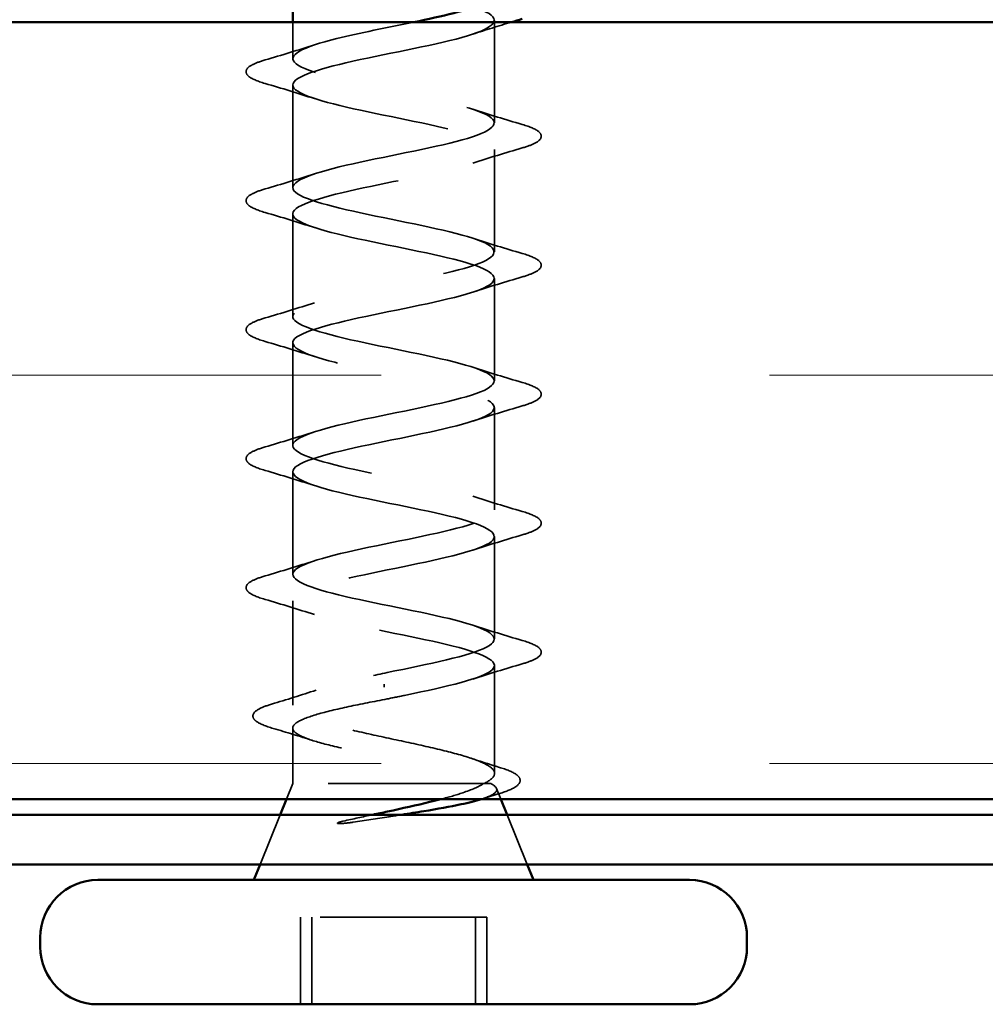
# Model space of a CAD drawing. Units: inches. Extents: x -19.3 to 46.7, y 0.6 to 48.8.
# Drawn here: x 8.5 to 9.1, y 15.1 to 15.7 of the extents above; entities that cross this region are included whole.
import ezdxf

# ---------------------------------------------------------------- set-up
doc = ezdxf.new("R2010")
doc.units = ezdxf.units.IN
doc.header["$LTSCALE"] = 2
doc.header["$MEASUREMENT"] = 0
doc.linetypes.add('DASHED', pattern=[0.2067, 0.1654, -0.0413])
for name, color, linetype, lineweight in [('Hatch (ANSI)', 7, 'Continuous', 18), ('Hidden (ANSI)', 7, 'DASHED', 35), ('Visible (ANSI)', 7, 'Continuous', 50)]:
    doc.layers.add(name, color=color, linetype=linetype, lineweight=lineweight)

msp = doc.modelspace()

# ---------------------------------------------------------------- hatches: boundary and pattern name
at = {"layer": 'Hatch (ANSI)', "true_color": 0x804000}
h = msp.add_hatch(dxfattribs=at)
h.set_pattern_fill('INSUL', color=36, scale=2, style=0, pattern_type=2)
h.paths.add_polyline_path([(19.83163, 15.72763), (19.83163, 15.22763), (7.90595, 15.22763), (7.90595, 15.72763)])

# ---------------------------------------------------------------- linework, layer by layer
at = {"layer": 'Hidden (ANSI)', "ltscale": 0.022189}
msp.add_line((8.69345, 15.70423), (8.69345, 15.72763), dxfattribs=at)
at = {"layer": 'Hidden (ANSI)', "ltscale": 0.062755}
for p, q in [((8.82345, 15.66273), (8.82345, 15.72873)), ((8.69345, 15.62123), (8.69345, 15.68723)), ((8.82345, 15.57973), (8.82345, 15.64573)), ((8.69345, 15.53823), (8.69345, 15.60423)), ((8.82345, 15.49673), (8.82345, 15.56273)), ((8.69345, 15.45523), (8.69345, 15.52123)), ((8.82345, 15.41373), (8.82345, 15.47973)), ((8.69345, 15.37223), (8.69345, 15.43823)), ((8.82345, 15.33073), (8.82345, 15.39673))]:
    msp.add_line(p, q, dxfattribs=at)
at = {"layer": 'Hidden (ANSI)', "ltscale": 0.063837}
msp.add_line((8.69345, 15.28809), (8.69345, 15.35523), dxfattribs=at)
at = {"layer": 'Hidden (ANSI)', "ltscale": 0.066093}
msp.add_line((8.82345, 15.24423), (8.82345, 15.31373), dxfattribs=at)
at = {"layer": 'Hidden (ANSI)', "ltscale": 0.03393}
msp.add_line((8.69345, 15.23763), (8.69345, 15.27337), dxfattribs=at)
at = {"layer": 'Hidden (ANSI)', "ltscale": 0.010169}
msp.add_line((8.69345, 15.23763), (8.68942, 15.22763), dxfattribs=at)
at = {"layer": 'Hidden (ANSI)', "ltscale": 0.165156}
msp.add_line((8.81635, 15.23763), (8.69345, 15.23763), dxfattribs=at)
at = {"layer": 'Hidden (ANSI)', "ltscale": 0.012227}
msp.add_line((8.82105, 15.23763), (8.81635, 15.23763), dxfattribs=at)
at = {"layer": 'Hidden (ANSI)', "ltscale": 0.007007}
msp.add_line((8.82469, 15.23456), (8.82748, 15.22763), dxfattribs=at)
at = {"layer": 'Hidden (ANSI)', "ltscale": 0.032759}
for p, q in [((8.68539, 15.21763), (8.67248, 15.18563)), ((8.83152, 15.21763), (8.84442, 15.18563))]:
    msp.add_line(p, q, dxfattribs=at)
at = {"layer": 'Hidden (ANSI)', "ltscale": 0.107515}
for p, q in [((8.81122, 15.15163), (8.69845, 15.15163)), ((8.81845, 15.15163), (8.81122, 15.15163))]:
    msp.add_line(p, q, dxfattribs=at)
at = {"layer": 'Hidden (ANSI)', "ltscale": 0.053232}
for p, q in [((8.69845, 15.09563), (8.69845, 15.15163)), ((8.70568, 15.09563), (8.70568, 15.15163)), ((8.81122, 15.09563), (8.81122, 15.15163)), ((8.81845, 15.09563), (8.81845, 15.15163))]:
    msp.add_line(p, q, dxfattribs=at)
at = {"layer": 'Hidden (ANSI)', "ltscale": 0.002412}
msp.add_ellipse((8.75244, 15.30063), major_axis=(0, -0.001), ratio=0.064005, start_param=3.393614, end_param=6.031164, dxfattribs=at)
at = {"layer": 'Hidden (ANSI)', "ltscale": 1.158012}
msp.add_open_spline([(8.69355, 15.77023), (8.69349, 15.76941), (8.69383, 15.76859), (8.69457, 15.76777), (8.69952, 15.76234), (8.7223, 15.7569), (8.74877, 15.75146), (8.77523, 15.74602), (8.80347, 15.74058), (8.81595, 15.73514), (8.82843, 15.7297), (8.82425, 15.72426), (8.806, 15.71882), (8.78776, 15.71338), (8.75676, 15.70794), (8.73226, 15.7025), (8.70777, 15.69706), (8.69154, 15.69162), (8.69366, 15.68619), (8.69577, 15.68075), (8.71608, 15.67531), (8.74197, 15.66987), (8.76786, 15.66443), (8.79746, 15.65899), (8.8124, 15.65355), (8.82733, 15.64811), (8.82651, 15.64267), (8.81046, 15.63723), (8.7944, 15.63179), (8.76426, 15.62635), (8.73875, 15.62091), (8.71325, 15.61547), (8.69422, 15.61004), (8.69348, 15.6046), (8.69274, 15.59916), (8.71034, 15.59372), (8.73536, 15.58828), (8.76038, 15.58284), (8.79101, 15.5774), (8.80822, 15.57196), (8.82544, 15.56652), (8.828, 15.56108), (8.81432, 15.55564), (8.80063, 15.5502), (8.77169, 15.54476), (8.74547, 15.53932), (8.71924, 15.53389), (8.69763, 15.52845), (8.69404, 15.52301), (8.69045, 15.51757), (8.70515, 15.51213), (8.72902, 15.50669), (8.75288, 15.50125), (8.78418, 15.49581), (8.80348, 15.49037), (8.82278, 15.48493), (8.82869, 15.47949), (8.81754, 15.47405), (8.80639, 15.46861), (8.77898, 15.46317), (8.75233, 15.45774), (8.72569, 15.4523), (8.70173, 15.44686), (8.69533, 15.44142), (8.68894, 15.43598), (8.70057, 15.43054), (8.72301, 15.4251), (8.74544, 15.41966), (8.77706, 15.41422), (8.79823, 15.40878), (8.8194, 15.40334), (8.82859, 15.3979), (8.82009, 15.39246), (8.8116, 15.38702), (8.78603, 15.38159), (8.75927, 15.37615), (8.7325, 15.37071), (8.70648, 15.36527), (8.69735, 15.35983), (8.68822, 15.35439), (8.69665, 15.34895), (8.7174, 15.34351), (8.73815, 15.33807), (8.76973, 15.33263), (8.79252, 15.32719), (8.81532, 15.32175), (8.82768, 15.31631), (8.82194, 15.31088), (8.8162, 15.30544), (8.79276, 15.3), (8.76619, 15.29456), (8.76224, 15.29375), (8.75826, 15.29294), (8.75429, 15.29213)], degree=3, knots=[-36.192365, -36.192365, -36.192365, -36.192365, -36.006397, -36.006397, -36.006397, -34.77112, -34.77112, -34.77112, -33.535843, -33.535843, -33.535843, -32.300566, -32.300566, -32.300566, -31.06529, -31.06529, -31.06529, -29.830013, -29.830013, -29.830013, -28.594736, -28.594736, -28.594736, -27.359459, -27.359459, -27.359459, -26.124182, -26.124182, -26.124182, -24.888905, -24.888905, -24.888905, -23.653628, -23.653628, -23.653628, -22.418351, -22.418351, -22.418351, -21.183074, -21.183074, -21.183074, -19.947797, -19.947797, -19.947797, -18.71252, -18.71252, -18.71252, -17.477243, -17.477243, -17.477243, -16.241966, -16.241966, -16.241966, -15.006689, -15.006689, -15.006689, -13.771412, -13.771412, -13.771412, -12.536135, -12.536135, -12.536135, -11.300858, -11.300858, -11.300858, -10.065581, -10.065581, -10.065581, -8.830305, -8.830305, -8.830305, -7.595028, -7.595028, -7.595028, -6.359751, -6.359751, -6.359751, -5.124474, -5.124474, -5.124474, -3.889197, -3.889197, -3.889197, -2.65392, -2.65392, -2.65392, -1.418643, -1.418643, -1.418643, -0.183366, -0.183366, -0.183366, 0, 0, 0, 0], dxfattribs=at)
at = {"layer": 'Hidden (ANSI)', "ltscale": 1.013657}
msp.add_open_spline([(8.75429, 15.30913), (8.781, 15.31457), (8.80792, 15.32001), (8.81833, 15.32545), (8.82874, 15.33089), (8.8219, 15.33633), (8.80204, 15.34177), (8.78219, 15.34721), (8.75076, 15.35265), (8.72728, 15.35809), (8.70379, 15.36353), (8.68994, 15.36897), (8.69433, 15.37441), (8.69872, 15.37985), (8.72103, 15.38528), (8.7474, 15.39072), (8.77378, 15.39616), (8.80231, 15.4016), (8.8153, 15.40704), (8.82828, 15.41248), (8.82476, 15.41792), (8.80694, 15.42336), (8.78911, 15.4288), (8.75826, 15.43424), (8.73354, 15.43968), (8.70882, 15.44512), (8.69201, 15.45056), (8.69356, 15.456), (8.69511, 15.46143), (8.7149, 15.46687), (8.74064, 15.47231), (8.76638, 15.47775), (8.79621, 15.48319), (8.81161, 15.48863), (8.82701, 15.49407), (8.82687, 15.49951), (8.81127, 15.50495), (8.79568, 15.51039), (8.76575, 15.51583), (8.74008, 15.52127), (8.7144, 15.52671), (8.69484, 15.53215), (8.69353, 15.53758), (8.69222, 15.54302), (8.70926, 15.54846), (8.73407, 15.5539), (8.75888, 15.55934), (8.78967, 15.56478), (8.80732, 15.57022), (8.82497, 15.57566), (8.8282, 15.5811), (8.81501, 15.58654), (8.80182, 15.59198), (8.77316, 15.59742), (8.74683, 15.60286), (8.7205, 15.6083), (8.69839, 15.61373), (8.69424, 15.61917), (8.69009, 15.62461), (8.70419, 15.63005), (8.72779, 15.63549), (8.75139, 15.64093), (8.78278, 15.64637), (8.80247, 15.65181), (8.82217, 15.65725), (8.82874, 15.66269), (8.8181, 15.66813), (8.80747, 15.67357), (8.78041, 15.67901), (8.75371, 15.68445), (8.72702, 15.68988), (8.70263, 15.69532), (8.69568, 15.70076), (8.68873, 15.7062), (8.69974, 15.71164), (8.72185, 15.71708), (8.73616, 15.7206), (8.75445, 15.72412), (8.77141, 15.72763)], degree=3, knots=[0, 0, 0, 0, 1.235277, 1.235277, 1.235277, 2.470554, 2.470554, 2.470554, 3.705831, 3.705831, 3.705831, 4.941108, 4.941108, 4.941108, 6.176385, 6.176385, 6.176385, 7.411662, 7.411662, 7.411662, 8.646939, 8.646939, 8.646939, 9.882216, 9.882216, 9.882216, 11.117493, 11.117493, 11.117493, 12.352769, 12.352769, 12.352769, 13.588046, 13.588046, 13.588046, 14.823323, 14.823323, 14.823323, 16.0586, 16.0586, 16.0586, 17.293877, 17.293877, 17.293877, 18.529154, 18.529154, 18.529154, 19.764431, 19.764431, 19.764431, 20.999708, 20.999708, 20.999708, 22.234985, 22.234985, 22.234985, 23.470262, 23.470262, 23.470262, 24.705539, 24.705539, 24.705539, 25.940816, 25.940816, 25.940816, 27.176093, 27.176093, 27.176093, 28.41137, 28.41137, 28.41137, 29.646647, 29.646647, 29.646647, 30.881924, 30.881924, 30.881924, 31.68088, 31.68088, 31.68088, 31.68088], dxfattribs=at)
at = {"layer": 'Hidden (ANSI)', "ltscale": 0.024983}
msp.add_open_spline([(8.83432, 15.72763), (8.82595, 15.72514), (8.81764, 15.72258), (8.80947, 15.7199)], degree=3, dxfattribs=at)
at = {"layer": 'Hidden (ANSI)', "ltscale": 0.031888}
for points in [[(8.67567, 15.70328), (8.68636, 15.70642), (8.69702, 15.70964), (8.70743, 15.71306)], [(8.70743, 15.6784), (8.69702, 15.68182), (8.68636, 15.68504), (8.67567, 15.68818)], [(8.80947, 15.67156), (8.81988, 15.66814), (8.83054, 15.66492), (8.84123, 15.66178)], [(8.84123, 15.64668), (8.83054, 15.64354), (8.81988, 15.64032), (8.80947, 15.6369)], [(8.67567, 15.62028), (8.68636, 15.62342), (8.69702, 15.62664), (8.70743, 15.63006)], [(8.70743, 15.5954), (8.69702, 15.59882), (8.68636, 15.60204), (8.67567, 15.60518)], [(8.80947, 15.58856), (8.81988, 15.58514), (8.83054, 15.58192), (8.84123, 15.57878)], [(8.84123, 15.56368), (8.83054, 15.56054), (8.81988, 15.55732), (8.80947, 15.5539)], [(8.67567, 15.53728), (8.68636, 15.54042), (8.69702, 15.54364), (8.70743, 15.54706)], [(8.70743, 15.5124), (8.69702, 15.51582), (8.68636, 15.51904), (8.67567, 15.52218)], [(8.80947, 15.50556), (8.81988, 15.50214), (8.83054, 15.49892), (8.84123, 15.49578)], [(8.84123, 15.48068), (8.83054, 15.47754), (8.81988, 15.47432), (8.80947, 15.4709)], [(8.67567, 15.45428), (8.68636, 15.45742), (8.69702, 15.46064), (8.70743, 15.46406)], [(8.70743, 15.4294), (8.69702, 15.43282), (8.68636, 15.43604), (8.67567, 15.43918)], [(8.80947, 15.42256), (8.81988, 15.41914), (8.83054, 15.41592), (8.84123, 15.41278)], [(8.84123, 15.39768), (8.83054, 15.39454), (8.81988, 15.39132), (8.80947, 15.3879)], [(8.67567, 15.37128), (8.68636, 15.37442), (8.69702, 15.37764), (8.70743, 15.38106)], [(8.70743, 15.3464), (8.69702, 15.34982), (8.68636, 15.35304), (8.67567, 15.35618)], [(8.80947, 15.33956), (8.81988, 15.33614), (8.83054, 15.33292), (8.84123, 15.32978)], [(8.84123, 15.31468), (8.83054, 15.31154), (8.81988, 15.30832), (8.80947, 15.3049)]]:
    msp.add_open_spline(points, degree=3, dxfattribs=at)
at = {"layer": 'Hidden (ANSI)', "ltscale": 0.090851}
for points in [[(8.67567, 15.68818), (8.67061, 15.68966), (8.66704, 15.69112), (8.66409, 15.69364), (8.66344, 15.69465), (8.66348, 15.69761), (8.6651, 15.699), (8.66958, 15.7013), (8.6723, 15.70229), (8.67567, 15.70328)], [(8.84123, 15.66178), (8.8463, 15.6603), (8.84986, 15.65884), (8.85281, 15.65632), (8.85347, 15.65531), (8.85343, 15.65235), (8.8518, 15.65096), (8.84732, 15.64866), (8.84461, 15.64767), (8.84123, 15.64668)], [(8.67567, 15.60518), (8.67061, 15.60666), (8.66704, 15.60812), (8.66409, 15.61064), (8.66344, 15.61165), (8.66348, 15.61461), (8.6651, 15.616), (8.66958, 15.6183), (8.6723, 15.61929), (8.67567, 15.62028)], [(8.84123, 15.57878), (8.8463, 15.5773), (8.84986, 15.57584), (8.85281, 15.57332), (8.85347, 15.57231), (8.85343, 15.56935), (8.8518, 15.56796), (8.84732, 15.56566), (8.84461, 15.56467), (8.84123, 15.56368)], [(8.67567, 15.52218), (8.67061, 15.52366), (8.66704, 15.52512), (8.66409, 15.52764), (8.66344, 15.52865), (8.66348, 15.53161), (8.6651, 15.533), (8.66958, 15.5353), (8.6723, 15.53629), (8.67567, 15.53728)], [(8.84123, 15.49578), (8.8463, 15.4943), (8.84986, 15.49284), (8.85281, 15.49032), (8.85347, 15.48931), (8.85343, 15.48635), (8.8518, 15.48496), (8.84732, 15.48266), (8.84461, 15.48167), (8.84123, 15.48068)], [(8.67567, 15.43918), (8.67061, 15.44066), (8.66704, 15.44212), (8.66409, 15.44464), (8.66344, 15.44565), (8.66348, 15.44861), (8.6651, 15.45), (8.66958, 15.4523), (8.6723, 15.45329), (8.67567, 15.45428)], [(8.84123, 15.41278), (8.8463, 15.4113), (8.84986, 15.40984), (8.85281, 15.40732), (8.85347, 15.40631), (8.85343, 15.40335), (8.8518, 15.40196), (8.84732, 15.39966), (8.84461, 15.39867), (8.84123, 15.39768)], [(8.67567, 15.35618), (8.67061, 15.35766), (8.66704, 15.35912), (8.66409, 15.36164), (8.66344, 15.36265), (8.66348, 15.36561), (8.6651, 15.367), (8.66958, 15.3693), (8.6723, 15.37029), (8.67567, 15.37128)], [(8.84123, 15.32978), (8.8463, 15.3283), (8.84986, 15.32684), (8.85281, 15.32432), (8.85347, 15.32331), (8.85343, 15.32035), (8.8518, 15.31896), (8.84732, 15.31666), (8.84461, 15.31567), (8.84123, 15.31468)]]:
    msp.add_open_spline(points, degree=3, knots=[0, 0, 0, 0, 0.0806821, 0.0806821, 0.121378, 0.121378, 0.1881144, 0.1881144, 0.2418497, 0.2418497, 0.2418497, 0.2418497], dxfattribs=at)
at = {"layer": 'Hidden (ANSI)', "ltscale": 0.324094}
msp.add_open_spline([(8.81635, 15.23763), (8.82028, 15.2395), (8.82264, 15.24134), (8.82391, 15.24506), (8.82282, 15.2469), (8.8173, 15.25062), (8.81292, 15.25246), (8.80147, 15.25618), (8.7945, 15.25802), (8.7789, 15.26174), (8.77043, 15.26358), (8.75314, 15.2673), (8.74449, 15.26915), (8.7282, 15.27287), (8.72073, 15.27471), (8.708, 15.27843), (8.70288, 15.28027), (8.69571, 15.28399), (8.69373, 15.28583), (8.69323, 15.28955), (8.69471, 15.29139), (8.70096, 15.29511), (8.70567, 15.29696), (8.71726, 15.30054), (8.72386, 15.30225), (8.73843, 15.3057), (8.74628, 15.30741), (8.75429, 15.30913)], degree=3, knots=[0, 0, 0, 0, 0.0674817, 0.0674817, 0.1349635, 0.1349635, 0.2024452, 0.2024452, 0.2699269, 0.2699269, 0.3374086, 0.3374086, 0.4048904, 0.4048904, 0.4723721, 0.4723721, 0.5398538, 0.5398538, 0.6073356, 0.6073356, 0.6748173, 0.6748173, 0.742299, 0.742299, 0.8048716, 0.8048716, 0.8674442, 0.8674442, 0.8674442, 0.8674442], dxfattribs=at)
at = {"layer": 'Hidden (ANSI)', "ltscale": 0.028962}
msp.add_open_spline([(8.67984, 15.28877), (8.68951, 15.29167), (8.69915, 15.29465), (8.70854, 15.2978)], degree=3, dxfattribs=at)
at = {"layer": 'Hidden (ANSI)', "ltscale": 0.090226}
msp.add_open_spline([(8.68094, 15.27315), (8.67589, 15.27463), (8.67222, 15.2761), (8.66896, 15.27849), (8.66818, 15.27937), (8.66741, 15.28238), (8.66901, 15.28417), (8.67361, 15.28669), (8.67637, 15.28773), (8.67984, 15.28877)], degree=3, knots=[0, 0, 0, 0, 0.0756537, 0.0756537, 0.1138251, 0.1138251, 0.1853359, 0.1853359, 0.2400995, 0.2400995, 0.2400995, 0.2400995], dxfattribs=at)
at = {"layer": 'Hidden (ANSI)', "ltscale": 0.275683}
msp.add_open_spline([(8.75429, 15.29213), (8.74569, 15.29048), (8.73728, 15.28885), (8.72184, 15.28554), (8.71496, 15.28391), (8.70367, 15.28061), (8.69938, 15.27897), (8.69401, 15.27567), (8.69297, 15.27403), (8.69434, 15.27073), (8.69672, 15.26909), (8.70462, 15.26579), (8.71005, 15.26415), (8.72325, 15.26085), (8.73089, 15.25922), (8.74735, 15.25591), (8.756, 15.25428), (8.77316, 15.25097), (8.7815, 15.24934), (8.7967, 15.24603), (8.80342, 15.2444), (8.81167, 15.24189), (8.81412, 15.24104), (8.81821, 15.23934), (8.81985, 15.23849), (8.82105, 15.23763)], degree=3, knots=[0, 0, 0, 0, 0.0668714, 0.0668714, 0.1337428, 0.1337428, 0.2006142, 0.2006142, 0.2674857, 0.2674857, 0.3343571, 0.3343571, 0.4012285, 0.4012285, 0.4680999, 0.4680999, 0.5349713, 0.5349713, 0.6018427, 0.6018427, 0.6687142, 0.6687142, 0.7032431, 0.7032431, 0.737772, 0.737772, 0.737772, 0.737772], dxfattribs=at)
at = {"layer": 'Hidden (ANSI)', "ltscale": 0.025408}
msp.add_open_spline([(8.70631, 15.2654), (8.69795, 15.26808), (8.68946, 15.27064), (8.68094, 15.27315)], degree=3, dxfattribs=at)
at = {"layer": 'Hidden (ANSI)', "ltscale": 0.019081}
msp.add_open_spline([(8.80836, 15.25394), (8.81456, 15.25186), (8.82087, 15.24985), (8.82722, 15.24789)], degree=3, dxfattribs=at)
at = {"layer": 'Hidden (ANSI)', "ltscale": 0.088742}
msp.add_open_spline([(8.82722, 15.24789), (8.83205, 15.2464), (8.8356, 15.24491), (8.83877, 15.24245), (8.83952, 15.24156), (8.84029, 15.23859), (8.83889, 15.23678), (8.83415, 15.23384), (8.83054, 15.23242), (8.82586, 15.23101)], degree=3, knots=[0, 0, 0, 0, 0.0708942, 0.0708942, 0.1062517, 0.1062517, 0.1712376, 0.1712376, 0.2360478, 0.2360478, 0.2360478, 0.2360478], dxfattribs=at)
at = {"layer": 'Hidden (ANSI)', "ltscale": 0.042128}
msp.add_open_spline([(8.78892, 15.22763), (8.79405, 15.22899), (8.79875, 15.23035), (8.80868, 15.23368), (8.81326, 15.23563), (8.81635, 15.23763)], degree=3, knots=[0.1704844, 0.1704844, 0.1704844, 0.1704844, 0.2176869, 0.2176869, 0.2837223, 0.2837223, 0.2837223, 0.2837223], dxfattribs=at)
at = {"layer": 'Hidden (ANSI)', "ltscale": 0.057385}
msp.add_open_spline([(8.82105, 15.23763), (8.82396, 15.23613), (8.82521, 15.23466), (8.82429, 15.2317), (8.82204, 15.23023), (8.81719, 15.22838), (8.81609, 15.22801), (8.8149, 15.22763)], degree=3, knots=[0, 0, 0, 0, 0.0671369, 0.0671369, 0.1359633, 0.1359633, 0.1537026, 0.1537026, 0.1537026, 0.1537026], dxfattribs=at)
at = {"layer": 'Hidden (ANSI)', "ltscale": 0.010854}
msp.add_open_spline([(8.82586, 15.23101), (8.82221, 15.22991), (8.81858, 15.22879), (8.81498, 15.22766)], degree=3, dxfattribs=at)
at = {"layer": 'Hidden (ANSI)', "ltscale": 0.014703}
msp.add_open_spline([(8.73245, 15.21284), (8.73048, 15.21253), (8.72847, 15.21227), (8.72487, 15.21194), (8.72355, 15.2119), (8.72269, 15.212), (8.72249, 15.21203), (8.72235, 15.2121), (8.72232, 15.21211), (8.72228, 15.21215), (8.72227, 15.21216), (8.72226, 15.21219), (8.72226, 15.2122), (8.72226, 15.21223), (8.72227, 15.21224), (8.72228, 15.21227), (8.72229, 15.21228), (8.72232, 15.21232), (8.72234, 15.21234), (8.72244, 15.21242), (8.72252, 15.21247), (8.72295, 15.21268), (8.72347, 15.21285), (8.72455, 15.21317), (8.72532, 15.21336), (8.72604, 15.21352)], degree=3, knots=[0, 0, 0, 0, 0.01587844, 0.01587844, 0.03049632, 0.03049632, 0.03376874, 0.03376874, 0.0345161, 0.0345161, 0.03493404, 0.03493404, 0.03521863, 0.03521863, 0.03548483, 0.03548483, 0.03583328, 0.03583328, 0.03649102, 0.03649102, 0.03822908, 0.03822908, 0.04513863, 0.04513863, 0.05716567, 0.05716567, 0.05716567, 0.05716567], dxfattribs=at)
at = {"layer": 'Hidden (ANSI)', "ltscale": 0.018944}
msp.add_open_spline([(8.72604, 15.21352), (8.73216, 15.21488), (8.73855, 15.21625), (8.74503, 15.21763)], degree=3, dxfattribs=at)
at = {"layer": 'Hidden (ANSI)', "ltscale": 0.030286}
msp.add_open_spline([(8.76365, 15.21763), (8.76093, 15.21721), (8.75818, 15.21679), (8.74765, 15.21518), (8.7399, 15.214), (8.73245, 15.21284)], degree=3, knots=[0.31617226, 0.31617226, 0.31617226, 0.31617226, 0.33737749, 0.33737749, 0.39716778, 0.39716778, 0.39716778, 0.39716778], dxfattribs=at)
at = {"layer": 'Visible (ANSI)'}
for p, q in [((8.69345, 15.72763), (8.69345, 15.77023)), ((8.68942, 15.22763), (8.68539, 15.21763)), ((8.82748, 15.22763), (8.83152, 15.21763)), ((8.67248, 15.18563), (8.66845, 15.17563)), ((8.84442, 15.18563), (8.84845, 15.17563)), ((8.94895, 15.17563), (8.56795, 15.17563)), ((8.53095, 15.13263), (8.53095, 15.13863)), ((8.98595, 15.13263), (8.98595, 15.13863)), ((8.94895, 15.09563), (8.56795, 15.09563))]:
    msp.add_line(p, q, dxfattribs=at)
at = {"layer": 'Visible (ANSI)', "color": 36, "true_color": 0x804000}
for p, q in [((7.90595, 15.72763), (19.83163, 15.72763)), ((19.83163, 15.22763), (7.90595, 15.22763))]:
    msp.add_line(p, q, dxfattribs=at)
at = {"layer": 'Visible (ANSI)', "color": 1, "true_color": 0xff0000}
for p, q in [((9.65595, 15.21763), (7.96995, 15.21763)), ((9.65595, 15.18563), (7.96995, 15.18563))]:
    msp.add_line(p, q, dxfattribs=at)
at = {"layer": 'Visible (ANSI)'}
for centre, start, end in [((8.56795, 15.13863), 90, 180), ((8.94895, 15.13863), 0, 90), ((8.56795, 15.13263), 180, 270), ((8.94895, 15.13263), 270, 0)]:
    msp.add_arc(centre, 0.037, start, end, dxfattribs=at)
for points, knots in [([(8.77141, 15.72763), (8.78066, 15.72956), (8.78953, 15.73148), (8.79712, 15.7334), (8.81338, 15.73751), (8.82297, 15.74162), (8.82325, 15.74573)], [31.68088, 31.68088, 31.68088, 31.68088, 32.117201, 32.117201, 32.117201, 33.050772, 33.050772, 33.050772, 33.050772]), ([(8.74503, 15.21763), (8.7482, 15.21831), (8.75138, 15.21899), (8.764, 15.2217), (8.77327, 15.22374), (8.78426, 15.22643), (8.78663, 15.22703), (8.78892, 15.22763)], [0.0509905, 0.0509905, 0.0509905, 0.0509905, 0.075889, 0.075889, 0.1494652, 0.1494652, 0.1704844, 0.1704844, 0.1704844, 0.1704844]), ([(8.8149, 15.22763), (8.81135, 15.22652), (8.80695, 15.22542), (8.79485, 15.22283), (8.78668, 15.22136), (8.77322, 15.21914), (8.76847, 15.21838), (8.76365, 15.21763)], [0.1537026, 0.1537026, 0.1537026, 0.1537026, 0.20648, 0.20648, 0.2786874, 0.2786874, 0.3161723, 0.3161723, 0.3161723, 0.3161723])]:
    msp.add_open_spline(points, degree=3, knots=knots, dxfattribs=at)
msp.add_open_spline([(8.84123, 15.72968), (8.83893, 15.729), (8.83662, 15.72832), (8.83432, 15.72763)], degree=3, dxfattribs=at)

doc.saveas('drawing.dxf')
